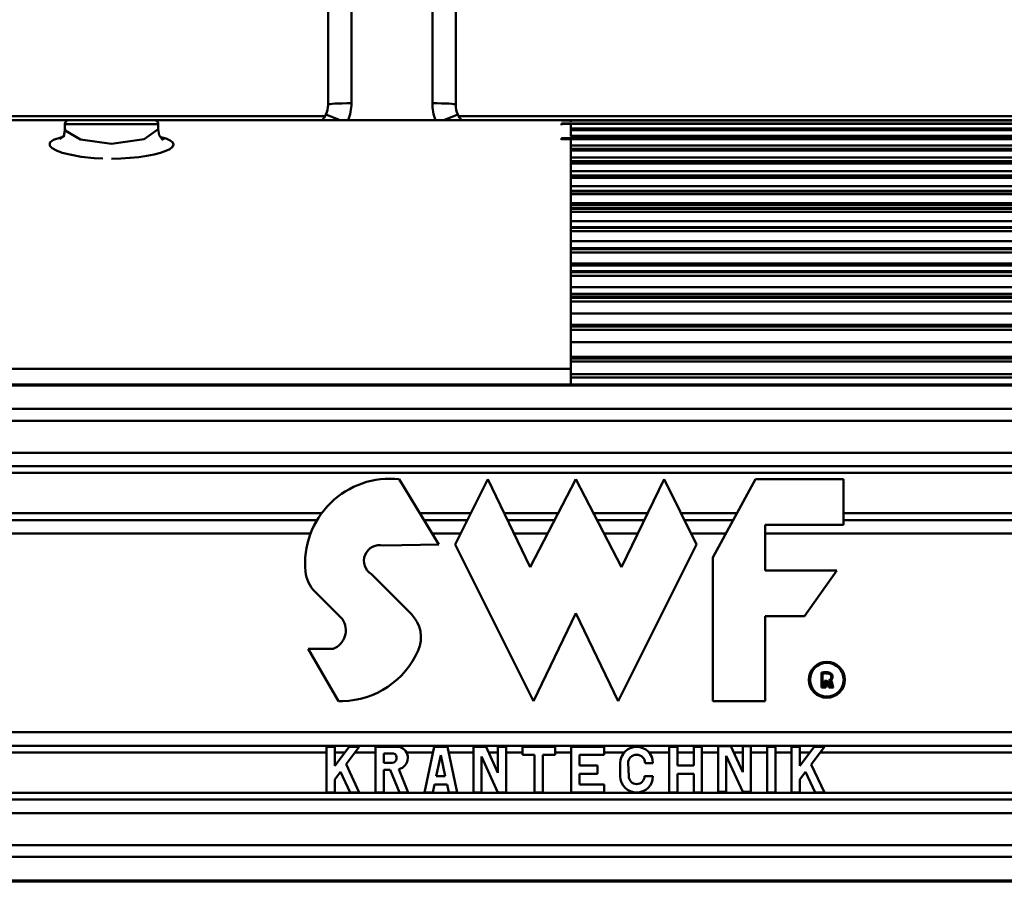
# Model space of a CAD drawing. Units: millimetres. Extents: x 59 to 11996, y 24 to 8424.
# Drawn here: x 1772 to 1880, y 6223 to 6317 of the extents above; entities that cross this region are included whole.
import ezdxf

# ---------------------------------------------------------------- set-up
doc = ezdxf.new("R2010")
doc.units = ezdxf.units.MM
doc.header["$MEASUREMENT"] = 0
doc.layers.add('(1) Shape lines', color=7, linetype='Continuous', lineweight=35)
doc.layers.add('(6) Dimensions', color=7, linetype='Continuous', lineweight=35)
doc.styles.add('Arial', font='ARIAL.TTF')
doc.dimstyles.new('Vertex Style', dxfattribs={"dimscale": 20, "dimtxt": 0.18, "dimasz": 3.6, "dimexe": 1.8, "dimexo": 0.0625, "dimgap": 1.7, "dimtad": 1, "dimdec": 1, "dimdsep": 46, "dimtxsty": 'Arial', "dimblk1": 'CLOSED', "dimblk2": 'CLOSED', "dimsah": 1, "dimcen": 0.09, "dimdle": 1.8, "dimclrd": 9, "dimclre": 9, "dimadec": 1, "dimazin": 2, "dimtfac": 0.65, "dimtdec": 4, "dimtmove": 0, "dimatfit": 3, "dimfxl": 0, "dimtolj": 1, "dimtzin": 0, "dimlwd": 25, "dimlwe": 25, "dimarcsym": 0})

# ---------------------------------------------------------------- blocks, each defined once
blk = doc.blocks.new('_Closed')
at = {"color": 0, "linetype": 'ByBlock', "lineweight": -2}
for p, q in [((-1, 0.166667), (0, 0)), ((-1, 0.166667), (-1, -0.166667)), ((0, 0), (-1, -0.166667)), ((0, 0), (-1, 0))]:
    blk.add_line(p, q, dxfattribs=at)
blk = doc.blocks.new('*D2249')
at = {"layer": '(6) Dimensions', "color": 9, "lineweight": 25}
for p, q in [((1719.19, 6555.57), (1719.19, 6001.21)), ((1719.19, 6037.21), (1360.07, 6037.21)), ((1647.19, 6037.21), (1575.19, 6037.21)), ((1812.89, 6037.21), (1719.19, 6037.21)), ((1884.89, 6037.21), (1956.89, 6037.21)), ((1812.89, 5977.21), (1812.89, 6001.21))]:
    blk.add_line(p, q, dxfattribs=at)
at = {"layer": 'Defpoints', "color": 0}
for p in [(1719.19, 6615.57), (1719.19, 6037.21), (1812.89, 6037.21)]:
    blk.add_point(p, dxfattribs=at)
at = {"layer": '(6) Dimensions', "color": 9, "lineweight": 25, "xscale": 72, "yscale": 72, "zscale": 72}
for p, rotation in [((1719.19, 6037.21), 1.207417995761889e-06), ((1812.89, 6037.21), 180.000001207418)]:
    blk.add_blockref('_Closed', p, dxfattribs=dict(at, rotation=rotation))
at = {"layer": '(6) Dimensions', "color": 0, "lineweight": 35, "insert": (1464.51, 6103.57), "char_height": 70, "attachment_point": 5, "rotation": 0, "style": 'Arial'}
blk.add_mtext('\\A1;110', dxfattribs=at)
blk = doc.blocks.new('*D2250')
at = {"layer": '(6) Dimensions', "color": 9, "lineweight": 25}
for p, q in [((1752.89, 6358.33), (1214.71, 6358.33)), ((1250.71, 4176.89), (1250.71, 6286.33)), ((1488.83, 4104.89), (1214.71, 4104.89))]:
    blk.add_line(p, q, dxfattribs=at)
at = {"layer": 'Defpoints', "color": 0}
for p in [(1250.71, 6358.33), (1812.89, 6358.33), (1548.83, 4104.89)]:
    blk.add_point(p, dxfattribs=at)
at = {"layer": '(6) Dimensions', "color": 9, "lineweight": 25, "xscale": 72, "yscale": 72, "zscale": 72}
for p, rotation in [((1250.71, 6358.33), 90.00000120741826), ((1250.71, 4104.89), 270.0000012074183)]:
    blk.add_blockref('_Closed', p, dxfattribs=dict(at, rotation=rotation))
at = {"layer": '(6) Dimensions', "color": 0, "lineweight": 35, "insert": (1184.35, 4955.06), "char_height": 70, "attachment_point": 5, "rotation": 90, "style": 'Arial'}
blk.add_mtext('\\A1;3327', dxfattribs=at)
blk = doc.blocks.new('Crane_WorkSt_2_1cdb484b-1cca-4194-8ee9-0a0f37dfae4b')
at = {"layer": '(1) Shape lines', "color": 7, "linetype": 'Continuous', "lineweight": 50, "ltscale": 60}
for p, q in [((401.8, 2725.55), (401.8, 2686.54)), ((404.8, 2686.73), (404.8, 2725.55)), ((415.2, 2725.55), (415.2, 2686.73)), ((418.2, 2686.54), (418.2, 2725.55)), ((401.42, 2685.09), (300.07, 2685.09)), ((550.91, 2685.09), (418.59, 2685.09)), ((368.52, 2684.55), (304.48, 2684.55)), ((368, 2683.43), (368, 2684.05)), ((368.03, 2684.05), (379.97, 2684.05)), ((368.5, 2684.55), (379.5, 2684.55)), ((379.48, 2684.55), (368.52, 2684.55)), ((433, 2684.55), (379.48, 2684.55)), ((380, 2684.05), (380, 2683.43)), ((550.3, 2684.52), (431.8, 2684.52)), ((431.8, 2684.52), (550.3, 2684.52)), ((431.8, 2684.52), (431.8, 2684.42)), ((431.8, 2684.52), (431.8, 2684.52)), ((431.8, 2684.52), (550.3, 2684.52)), ((431.8, 2684.13), (550.3, 2684.13)), ((550.3, 2684.12), (431.8, 2684.12)), ((431.8, 2684.1), (431.8, 2684.12)), ((431.8, 2684.1), (550.3, 2684.1)), ((431.8, 2684.1), (431.8, 2683.93)), ((433, 2684.55), (433, 2684.55)), ((550.3, 2684.55), (433, 2684.55)), ((433, 2684.35), (433, 2684.53)), ((433, 2682.47), (433, 2684.13)), ((550.3, 2683.48), (433, 2683.48)), ((431.8, 2682.24), (550.3, 2682.24)), ((550.3, 2682.22), (431.8, 2682.22)), ((431.8, 2682.1), (431.8, 2682.22)), ((431.8, 2682.1), (550.3, 2682.1)), ((431.8, 2682.1), (431.8, 2682.01)), ((433, 2683.34), (550.3, 2683.34)), ((550.3, 2683.33), (433, 2683.33)), ((433, 2683.26), (550.3, 2683.26)), ((550.3, 2682.56), (433, 2682.56)), ((433, 2652.61), (433, 2682.21)), ((550.3, 2681.3), (433, 2681.3)), ((433, 2680.87), (550.3, 2680.87)), ((550.3, 2680.85), (433, 2680.85)), ((433, 2680.67), (550.3, 2680.67)), ((550.3, 2679.78), (433, 2679.78)), ((433, 2679.28), (550.3, 2679.28)), ((550.3, 2679.24), (433, 2679.24)), ((433, 2679.01), (550.3, 2679.01)), ((550.3, 2678.02), (433, 2678.02)), ((433, 2677.47), (550.3, 2677.47)), ((550.3, 2677.42), (433, 2677.42)), ((433, 2677.14), (550.3, 2677.14)), ((550.3, 2676.06), (433, 2676.06)), ((433, 2675.46), (550.3, 2675.46)), ((550.3, 2675.4), (433, 2675.4)), ((433, 2675.06), (550.3, 2675.06)), ((550.3, 2673.9), (433, 2673.9)), ((433, 2673.63), (550.3, 2673.63)), ((433, 2673.24), (550.3, 2673.24)), ((550.3, 2673.16), (433, 2673.16)), ((433, 2672.79), (550.3, 2672.79)), ((550.3, 2671.58), (433, 2671.58)), ((433, 2670.81), (550.3, 2670.81)), ((550.3, 2670.71), (433, 2670.71)), ((433, 2670.3), (550.3, 2670.3)), ((550.3, 2669), (433, 2669)), ((433, 2668.13), (550.3, 2668.13)), ((550.3, 2668.01), (433, 2668.01)), ((433, 2667.57), (550.3, 2667.57)), ((550.3, 2666.17), (433, 2666.17)), ((433, 2665.9), (550.3, 2665.9)), ((433, 2665.17), (550.3, 2665.17)), ((550.3, 2665.04), (433, 2665.04)), ((433, 2664.58), (550.3, 2664.58)), ((550.3, 2663.11), (433, 2663.11)), ((433, 2662.24), (550.3, 2662.24)), ((433, 2661.9), (550.3, 2661.9)), ((550.3, 2661.75), (433, 2661.75)), ((433, 2661.28), (550.3, 2661.28)), ((550.3, 2659.75), (433, 2659.75)), ((433, 2658.26), (550.3, 2658.26)), ((550.3, 2658.08), (433, 2658.08)), ((433, 2657.63), (550.3, 2657.63)), ((550.3, 2656.05), (433, 2656.05)), ((433, 2654.18), (550.3, 2654.18)), ((550.3, 2653.97), (433, 2653.97)), ((433, 2653.55), (550.3, 2653.55)), ((433, 2652.61), (277, 2652.61)), ((433, 2650.62), (433, 2652.61)), ((550.3, 2651.94), (433, 2651.94)), ((277, 2650.62), (574, 2650.62)), ((277, 2650.5), (574, 2650.5)), ((433, 2651.51), (550.3, 2651.51)), ((277, 2647.47), (574, 2647.47)), ((277, 2645.96), (574, 2645.96)), ((277, 2641.85), (574, 2641.85)), ((277, 2640.12), (574, 2640.12)), ((277, 2639.26), (574, 2639.26)), ((410.95, 2638.45), (416.03, 2630.07)), ((418.12, 2630.07), (422.32, 2638.45)), ((422.32, 2638.45), (427.76, 2627.14)), ((427.76, 2627.14), (433.63, 2638.45)), ((433.63, 2638.45), (439.5, 2627.14)), ((439.5, 2627.14), (444.95, 2638.45)), ((444.95, 2638.45), (449.14, 2630.07)), ((451.23, 2628.4), (456.68, 2638.45)), ((456.68, 2638.45), (468, 2638.45)), ((468, 2638.45), (468, 2632.59)), ((277, 2634.08), (401.04, 2634.08)), ((413.6, 2634.08), (420.13, 2634.08)), ((424.42, 2634.08), (431.36, 2634.08)), ((435.9, 2634.08), (442.84, 2634.08)), ((447.14, 2634.08), (454.31, 2634.08)), ((468, 2634.08), (574, 2634.08)), ((277, 2633.21), (400.43, 2633.21)), ((414.13, 2633.21), (419.69, 2633.21)), ((424.84, 2633.21), (430.91, 2633.21)), ((436.35, 2633.21), (442.42, 2633.21)), ((447.57, 2633.21), (453.84, 2633.21)), ((468, 2633.21), (574, 2633.21)), ((457.94, 2632.59), (457.94, 2626.72)), ((468, 2632.59), (457.94, 2632.59)), ((277, 2631.48), (399.57, 2631.48)), ((415.17, 2631.48), (418.83, 2631.48)), ((425.67, 2631.48), (430.02, 2631.48)), ((437.25, 2631.48), (441.59, 2631.48)), ((448.43, 2631.48), (452.91, 2631.48)), ((457.94, 2631.48), (574, 2631.48)), ((416.03, 2630.07), (408.9, 2629.92)), ((428.18, 2609.95), (418.12, 2630.07)), ((449.14, 2630.07), (439.08, 2609.95)), ((451.23, 2609.95), (451.23, 2628.4)), ((457.94, 2626.72), (467.16, 2626.72)), ((467.16, 2626.72), (462.97, 2620.85)), ((407.38, 2626.24), (412.5, 2621.12)), ((403.65, 2620.48), (400.11, 2624.03)), ((433.63, 2621.27), (428.18, 2609.95)), ((439.08, 2609.95), (433.63, 2621.27)), ((457.94, 2620.85), (457.94, 2609.95)), ((462.97, 2620.85), (457.94, 2620.85)), ((399.26, 2616.66), (402.47, 2616.66)), ((403.13, 2609.95), (399.26, 2616.66)), ((465.16, 2611.69), (465.16, 2613.61)), ((465.31, 2613.48), (465.31, 2611.85)), ((465.57, 2611.85), (465.57, 2612.55)), ((465.57, 2612.55), (465.81, 2612.55)), ((465.73, 2611.69), (465.16, 2611.69)), ((465.31, 2611.85), (465.57, 2611.85)), ((465.81, 2612.4), (465.73, 2612.4)), ((465.73, 2612.4), (465.73, 2611.69)), ((466, 2612.01), (465.94, 2612.29)), ((466.09, 2612.32), (466.15, 2612.04)), ((466.73, 2611.69), (466.12, 2611.69)), ((466.22, 2611.85), (466.49, 2611.85)), ((466.43, 2612.06), (466.36, 2612.37)), ((466.51, 2612.4), (466.58, 2612.09)), ((403.67, 2609.95), (403.13, 2609.95)), ((457.94, 2609.95), (451.23, 2609.95)), ((574, 2605.95), (277, 2605.95)), ((277, 2604.22), (574, 2604.22)), ((401.61, 2604.09), (402.66, 2604.09)), ((401.61, 2598.22), (401.61, 2604.09)), ((402.66, 2604.09), (402.66, 2601.64)), ((402.66, 2601.64), (404.49, 2604.09)), ((405.8, 2604.09), (404.11, 2601.84)), ((404.49, 2604.09), (405.8, 2604.09)), ((407.9, 2604.09), (410.93, 2604.09)), ((407.9, 2598.22), (407.9, 2604.09)), ((414.18, 2598.22), (415.44, 2604.09)), ((415.44, 2604.09), (417.12, 2604.09)), ((417.12, 2604.09), (418.38, 2598.22)), ((420.47, 2604.09), (422.1, 2604.09)), ((420.47, 2598.22), (420.47, 2604.09)), ((422.1, 2604.09), (423.61, 2600.75)), ((423.61, 2600.75), (423.61, 2604.09)), ((423.61, 2604.09), (424.66, 2604.09)), ((424.66, 2604.09), (424.66, 2598.22)), ((426.76, 2603.04), (426.76, 2604.09)), ((426.76, 2604.09), (430.95, 2604.09)), ((430.95, 2604.09), (430.95, 2603.04)), ((433.04, 2604.09), (437.24, 2604.09)), ((433.04, 2598.22), (433.04, 2604.09)), ((437.24, 2604.09), (437.24, 2603.04)), ((445.62, 2604.09), (446.67, 2604.09)), ((445.62, 2598.22), (445.62, 2604.09)), ((446.67, 2604.09), (446.67, 2601.68)), ((448.76, 2601.68), (448.76, 2604.09)), ((448.76, 2604.09), (449.81, 2604.09)), ((449.81, 2604.09), (449.81, 2598.22)), ((451.91, 2604.17), (453.53, 2604.17)), ((451.91, 2598.3), (451.91, 2604.17)), ((453.53, 2604.17), (455.06, 2600.82)), ((455.06, 2600.82), (455.06, 2604.17)), ((455.06, 2604.17), (456.1, 2604.17)), ((456.1, 2604.17), (456.1, 2598.3)), ((458.2, 2604.09), (459.25, 2604.09)), ((458.2, 2598.22), (458.2, 2604.09)), ((459.25, 2604.09), (459.25, 2598.22)), ((461.34, 2604.08), (462.39, 2604.08)), ((461.34, 2598.21), (461.34, 2604.08)), ((462.39, 2604.08), (462.39, 2601.63)), ((462.39, 2601.63), (464.23, 2604.08)), ((465.54, 2604.08), (463.85, 2601.83)), ((464.23, 2604.08), (465.54, 2604.08)), ((277, 2603.36), (401.61, 2603.36)), ((402.66, 2603.36), (403.94, 2603.36)), ((405.25, 2603.36), (407.9, 2603.36)), ((410.22, 2603.25), (408.95, 2603.25)), ((408.95, 2603.25), (408.95, 2602.03)), ((411.86, 2603.36), (415.29, 2603.36)), ((416.28, 2603), (415.7, 2600.31)), ((416.85, 2600.31), (416.28, 2603)), ((417.27, 2603.36), (420.47, 2603.36)), ((423.61, 2598.22), (421.52, 2602.83)), ((421.52, 2602.83), (421.52, 2598.22)), ((422.43, 2603.36), (423.61, 2603.36)), ((424.66, 2603.36), (426.76, 2603.36)), ((428.33, 2603.04), (426.76, 2603.04)), ((428.33, 2598.22), (428.33, 2603.04)), ((430.95, 2603.04), (429.38, 2603.04)), ((429.38, 2603.04), (429.38, 2598.22)), ((430.95, 2603.36), (433.04, 2603.36)), ((434.09, 2603.04), (434.09, 2601.68)), ((437.24, 2603.04), (434.09, 2603.04)), ((437.24, 2603.36), (439.86, 2603.36)), ((443, 2603.36), (445.62, 2603.36)), ((446.67, 2603.36), (448.76, 2603.36)), ((449.81, 2603.36), (451.91, 2603.36)), ((455.05, 2598.3), (452.95, 2602.91)), ((452.95, 2602.91), (452.95, 2598.3)), ((453.9, 2603.36), (455.06, 2603.36)), ((456.1, 2603.36), (458.2, 2603.36)), ((459.25, 2603.36), (461.34, 2603.36)), ((462.39, 2603.36), (463.68, 2603.36)), ((464.99, 2603.36), (574, 2603.36)), ((404.11, 2601.84), (405.8, 2598.22)), ((408.95, 2602.03), (410.02, 2602.03)), ((409.77, 2601.15), (408.95, 2601.15)), ((408.95, 2601.15), (408.95, 2598.22)), ((410.96, 2598.22), (409.77, 2601.15)), ((410.87, 2601.22), (412.09, 2598.22)), ((434.09, 2601.68), (436.4, 2601.68)), ((436.4, 2601.68), (436.4, 2600.63)), ((439.33, 2600.31), (439.33, 2601.99)), ((440.34, 2601.99), (440.42, 2600.31)), ((443.52, 2601.99), (442.52, 2601.99)), ((446.67, 2601.68), (448.76, 2601.68)), ((463.85, 2601.83), (465.54, 2598.21)), ((403.4, 2600.89), (402.66, 2599.89)), ((402.66, 2599.89), (402.66, 2598.22)), ((404.65, 2598.22), (403.4, 2600.89)), ((415.7, 2600.31), (416.85, 2600.31)), ((434.09, 2600.63), (434.09, 2599.27)), ((436.4, 2600.63), (434.09, 2600.63)), ((442.43, 2600.31), (443.52, 2600.31)), ((446.67, 2600.63), (446.67, 2598.22)), ((448.76, 2600.63), (446.67, 2600.63)), ((448.76, 2598.22), (448.76, 2600.63)), ((463.13, 2600.88), (462.39, 2599.89)), ((462.39, 2599.89), (462.39, 2598.21)), ((464.38, 2598.21), (463.13, 2600.88)), ((415.48, 2599.27), (415.26, 2598.22)), ((417.08, 2599.27), (415.48, 2599.27)), ((417.3, 2598.22), (417.08, 2599.27)), ((434.09, 2599.27), (437.24, 2599.27)), ((437.24, 2599.27), (437.24, 2598.22)), ((277, 2598.18), (574, 2598.18)), ((402.66, 2598.22), (401.61, 2598.22)), ((405.8, 2598.22), (404.65, 2598.22)), ((408.95, 2598.22), (407.9, 2598.22)), ((412.09, 2598.22), (410.96, 2598.22)), ((415.26, 2598.22), (414.18, 2598.22)), ((418.38, 2598.22), (417.3, 2598.22)), ((421.52, 2598.22), (420.47, 2598.22)), ((424.66, 2598.22), (423.61, 2598.22)), ((429.38, 2598.22), (428.33, 2598.22)), ((437.24, 2598.22), (433.04, 2598.22)), ((446.67, 2598.22), (445.62, 2598.22)), ((449.81, 2598.22), (448.76, 2598.22)), ((452.95, 2598.3), (451.91, 2598.3)), ((456.1, 2598.3), (455.05, 2598.3)), ((459.25, 2598.22), (458.2, 2598.22)), ((462.39, 2598.21), (461.34, 2598.21)), ((465.54, 2598.21), (464.38, 2598.21)), ((277, 2597.31), (574, 2597.31)), ((277, 2595.58), (574, 2595.58)), ((277, 2591.48), (574, 2591.48)), ((277, 2589.97), (574, 2589.97)), ((277, 2586.94), (574, 2586.94)), ((574, 2586.81), (277, 2586.81))]:
    blk.add_line(p, q, dxfattribs=at)
at = {"layer": '(1) Shape lines', "color": 7, "linetype": 'Continuous', "lineweight": 50, "ltscale": 20}
for p, q in [((367.88, 2682.49), (368.04, 2683.5)), ((379.97, 2683.38), (380.13, 2682.64)), ((367.29, 2682.15), (367.89, 2682.55)), ((380.13, 2682.64), (380.56, 2682)), ((380.28, 2682.42), (380.79, 2682.07))]:
    blk.add_line(p, q, dxfattribs=at)
at = {"layer": '(1) Shape lines', "color": 7, "linetype": 'Continuous', "lineweight": 50, "ltscale": 60}
for points in [[(401.53, 2685.29), (403.35, 2684.55)], [(418.47, 2685.29), (416.65, 2684.55)], [(379.97, 2683.38), (378.19, 2682.13), (374, 2681.53)], [(431.8, 2684.52), (431.8, 2684.52), (431.8, 2684.52)], [(367.64, 2682.38), (367.47, 2682.35), (366.55, 2682.04), (366.07, 2681.67), (366.06, 2681.27), (366.36, 2680.97), (366.91, 2680.67), (367.67, 2680.38), (368.64, 2680.13), (370.09, 2679.86), (371.76, 2679.68), (372.87, 2679.62)], [(374, 2681.53), (370, 2682.06), (368.05, 2683.23)], [(374, 2679.59), (375.2, 2679.62), (376.36, 2679.7), (377.48, 2679.82), (378.51, 2679.97), (379.45, 2680.16), (380.27, 2680.37), (380.95, 2680.61), (381.46, 2680.85), (381.83, 2681.14), (381.96, 2681.42), (381.86, 2681.7), (381.53, 2681.95), (381, 2682.19), (380.33, 2682.38)], [(431.8, 2682.23), (431.8, 2682.24), (431.8, 2682.22)]]:
    blk.add_lwpolyline(points, dxfattribs=at)
for radius in [2.31, 2.16]:
    blk.add_circle((465.86, 2612.7), radius, dxfattribs=at)
for centre, radius, start, end in [((398.8, 2686.54), 3, 318.2481, 335.4214), ((421.2, 2686.54), 3, 204.5786, 221.7519), ((368.5, 2684.05), 0.5, 90, 180), ((379.5, 2684.05), 0.5, 0, 90), ((390, 2682.55), 2, 89.9994, 90), ((394, 2682.55), 2, 89.9994, 90), ((426, 2682.55), 2, 90, 90.0006), ((429, 2682.55), 2, 90, 90.0006), ((409.75, 2627.62), 10.9, 83.6764, 185.4113), ((408.41, 2627.97), 2.01, 75.9013, 239.3978), ((403.07, 2626.99), 4.19, 185.4113, 225), ((401.48, 2619.06), 2.6, 292.4061, 33.185), ((409.54, 2618.15), 4.19, 336.2948, 45), ((403.4, 2620.85), 10.9, 271.3986, 336.2948), ((465.75, 2611.15), 2.53, 90.067, 103.4632), ((465.75, 2611.15), 2.38, 90, 100.5493), ((465.79, 2612.31), 1.37, 73.2591, 92.1036), ((465.79, 2612.31), 1.21, 73.2591, 92.2309), ((465.81, 2612.26), 0.289, 11.3918, 90), ((466.03, 2613.07), 0.416, 280.4187, 73.2591), ((465.99, 2612.3), 0.381, 11.3918, 73.1912), ((466.03, 2613.07), 0.57, 311.0996, 73.2591), ((465.99, 2612.3), 0.535, 11.3918, 40.0455), ((465.81, 2612.26), 0.135, 11.3918, 90), ((466.97, 2612.21), 0.987, 191.3918, 211.4675), ((466.97, 2612.21), 0.833, 191.3918, 205.6998), ((467.82, 2612.34), 1.42, 191.3918, 200.1361), ((467.82, 2612.34), 1.27, 191.3918, 210.517), ((410.58, 2602.66), 1.47, 281.5808, 76.2709), ((441.43, 2601.99), 2.1, 0, 180), ((409.99, 2602.66), 0.629, 272.3018, 68.9605), ((441.43, 2601.99), 1.09, 0, 180), ((441.43, 2600.31), 2.1, 180, 0), ((441.43, 2600.31), 1.01, 180, 0)]:
    blk.add_arc(centre, radius, start, end, dxfattribs=at)
for centre, major_axis, ratio, start_param, end_param in [((398.8, 2686.54), (0, -3), 1, 1.141819, 1.570796), ((404.8, 2686.54), (-3, 0), 0.0637, 4.712389, 6.283185), ((398.8, 2686.73), (0, -6), 1, 1.196239, 1.570796), ((421.2, 2686.73), (0, -6), 1, 4.712389, 5.086946), ((415.2, 2686.54), (3, 0), 0.0637, 0, 1.570796), ((421.2, 2686.54), (0, -3), 1, 4.712389, 5.141367), ((379.07, 2684.05), (0, 0.5), 0.922029, 6.283154, 6.283185)]:
    blk.add_ellipse(centre, major_axis=major_axis, ratio=ratio, start_param=start_param, end_param=end_param, dxfattribs=at)

msp = doc.modelspace()

# ---------------------------------------------------------------- block references
at = {"color": 7, "linetype": 'ByBlock', "xscale": 0.8517856108000054, "yscale": 0.8517856108000054, "rotation": 1.207418269725733e-06}
msp.add_blockref('Crane_WorkSt_2_1cdb484b-1cca-4194-8ee9-0a0f37dfae4b', (1463.65, 4019.71), dxfattribs=at)

# ---------------------------------------------------------------- dimensions: what is measured, and where the dimension line sits
at = {"layer": '(6) Dimensions', "color": 7, "lineweight": 35}
for base, p1, p2, angle, override, picture, middle in [((1719.19, 6037.21), (1812.89, 6037.21), (1719.19, 6615.57), 0, {"dimtxt": 3.5, "dimexo": 3, "dimgap": 1.53125, "dimdec": 0, "dimlfac": 1.174004, "dimtxsty": 'Arial', "dimcen": 0}, '*D2249', (1464.51, 6037.21)), ((1250.71, 6358.33), (1548.83, 4104.89), (1812.89, 6358.33), 90, {"dimtxt": 3.5, "dimexo": 3, "dimgap": 1.53125, "dimdec": 0, "dimlfac": 1.47641, "dimtxsty": 'Arial', "dimcen": 0}, '*D2250', (1250.71, 4955.06))]:
    dim = msp.add_linear_dim(base=base, p1=p1, p2=p2, angle=angle, dimstyle='Vertex Style', override=override, dxfattribs=at)
    dim.commit()
    dim.dimension.update_dxf_attribs({"geometry": picture, "text_midpoint": middle, "dimtype": 160})

doc.saveas('drawing.dxf')
